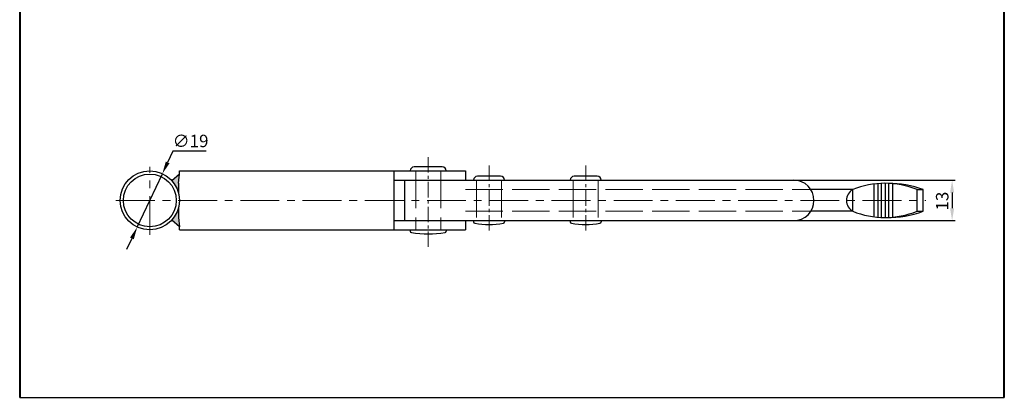
# Model space of a CAD drawing. Units: millimetres. Extents: x 6136 to 6452, y 1346 to 1710.
import ezdxf

# ---------------------------------------------------------------- set-up
doc = ezdxf.new("R2010")
doc.units = ezdxf.units.MM
doc.linetypes.add('ACAD_ISO02W100', pattern=[15, 12, -3])
doc.linetypes.add('CENTER', pattern=[2, 1.25, -0.25, 0.25, -0.25])
for name, color, linetype, lineweight in [('1L', 7, 'Continuous', 40), ('3L', 6, 'CENTER', 13), ('4L', 5, 'ACAD_ISO02W100', 13), ('5L', 1, 'Continuous', 13)]:
    doc.layers.add(name, color=color, linetype=linetype, lineweight=lineweight)
doc.styles.get("Standard").update_dxf_attribs({"font": 'arial.ttf'})
doc.dimstyles.new('ISO-25', dxfattribs={"dimtxt": 4, "dimasz": 4, "dimexe": 1, "dimexo": 1, "dimtad": 1, "dimtoh": 1, "dimtxsty": 'Standard', "dimcen": 4, "dimclrd": 1, "dimclre": 1, "dimclrt": 3, "dimadec": 0, "dimazin": 2, "dimtfac": 1, "dimtmove": 0, "dimatfit": 3, "dimfxl": 0, "dimarcsym": 0})

# ---------------------------------------------------------------- blocks, each defined once
blk = doc.blocks.new('*D12')
at = {"color": 1, "lineweight": -2}
for p, q in [((6382.969882594766, 1415.509890880904), (6436.666846325962, 1415.509890880904)), ((6435.666846325962, 1411.509890880904), (6435.666846325962, 1406.509890880905)), ((6382.969882594766, 1402.509890880905), (6436.666846325962, 1402.509890880905))]:
    blk.add_line(p, q, dxfattribs=at)
at = {"color": 1}
for points in [[(6435.000179659295, 1411.509890880904), (6436.333512992629, 1411.509890880904), (6435.666846325962, 1415.509890880904)], [(6435.000179659295, 1406.509890880905), (6436.333512992629, 1406.509890880905), (6435.666846325962, 1402.509890880905)]]:
    blk.add_solid(points, dxfattribs=at)
at = {"layer": 'Defpoints', "color": 0}
for p in [(6381.969882594766, 1415.509890880904), (6381.969882594766, 1402.509890880905), (6435.666846325962, 1402.509890880905)]:
    blk.add_point(p, dxfattribs=at)
at = {"color": 3, "insert": (6432.998190118595, 1408.787034187864), "char_height": 4, "attachment_point": 5, "rotation": 90}
blk.add_mtext('13', dxfattribs=at)
blk = doc.blocks.new('*D13')
at = {"color": 1, "lineweight": -2}
for p, q in [((6185.210220203096, 1424.850157714911), (6183.509919969305, 1421.22952529571)), ((6195.925261130789, 1424.850157714912), (6185.210220203096, 1424.850157714911)), ((6173.733193625011, 1400.410888885301), (6181.809619735515, 1417.608892876508)), ((6172.032893391221, 1396.790256466099), (6170.332593157431, 1393.169624046898))]:
    blk.add_line(p, q, dxfattribs=at)
at = {"color": 1}
for points in [[(6182.906481232771, 1421.512908668008), (6184.113358705838, 1420.946141923411), (6181.809619735515, 1417.608892876508)], [(6171.429454654686, 1397.073639838398), (6172.636332127755, 1396.506873093801), (6173.733193625011, 1400.410888885301)]]:
    blk.add_solid(points, dxfattribs=at)
at = {"layer": 'Defpoints', "color": 0}
for p in [(6181.809619735515, 1417.608892876508), (6173.733193625011, 1400.410888885301)]:
    blk.add_point(p, dxfattribs=at)
at = {"color": 3, "insert": (6190.880240666942, 1427.629318697176), "char_height": 4, "attachment_point": 5}
blk.add_mtext('∅19', dxfattribs=at)

msp = doc.modelspace()

# ---------------------------------------------------------------- hatches: boundary and pattern name
h = msp.add_hatch(color=256)
h.paths.add_polyline_path([(6187.271406680266, 1417.509890880905), (6184.851199158755, 1415.344442045868, -0.1263473280006564), (6187.027320651901, 1411.149530231283), (6187.027320651901, 1414.519837033438)])
h.paths.add_polyline_path([(6187.027320651901, 1403.499944728373), (6187.027320651901, 1406.870251530527, -0.1263473280006564), (6184.851199158755, 1402.675339715941), (6187.271406680266, 1400.509890880905)])

# ---------------------------------------------------------------- linework, layer by layer
for p, q in [((6187.271406680266, 1418.509890880904), (6279.271406680266, 1418.509890880905)), ((6187.271406680266, 1417.509890880904), (6187.271406680266, 1418.509890880905)), ((6256.271406680266, 1399.509890880905), (6256.271406680266, 1418.509890880905)), ((6271.771406680265, 1419.809890880905), (6262.771406680265, 1419.809890880905)), ((6279.271406680266, 1418.509890880905), (6279.271406680266, 1415.509890880905)), ((6187.271406680266, 1417.509890880905), (6184.851199158755, 1415.344442045868)), ((6187.027320651901, 1414.519837033437), (6187.271406680266, 1417.509890880905)), ((6256.271406680266, 1415.509890880904), (6279.271406680266, 1415.509890880905)), ((6259.771406680264, 1402.509890880905), (6259.771406680264, 1415.509890880904)), ((6279.271406680266, 1415.509890880904), (6384.771406680265, 1415.509890880904)), ((6290.529812149383, 1416.809890880905), (6283.129812149384, 1416.809890880905)), ((6321.592671593462, 1416.809890880905), (6314.192671593462, 1416.809890880905)), ((6187.027320651901, 1414.519837033437), (6187.027320651901, 1411.149530231283)), ((6403.711564239859, 1412.509890880904), (6390.248632255318, 1412.509890880904)), ((6403.711564239855, 1405.509890880906), (6403.711564239858, 1412.509890880904)), ((6410.631823547822, 1403.721611896737), (6410.631823547822, 1414.298169865072)), ((6411.860839861361, 1403.596594406155), (6411.860839861361, 1414.423187355654)), ((6412.974585346888, 1403.530829492464), (6412.974585346888, 1414.488952269345)), ((6414.203601660423, 1403.510305151947), (6414.203601660423, 1414.509476609863)), ((6415.342051618461, 1403.539912540686), (6415.342051618461, 1414.479869221123)), ((6416.571067931997, 1403.624540096948), (6416.571067931997, 1414.395241664861)), ((6424.392480043746, 1412.509890880904), (6426.371406680266, 1412.509890880904)), ((6424.392480043746, 1405.509890880904), (6424.392480043746, 1412.509890880904)), ((6426.371406680266, 1405.509890880904), (6426.371406680266, 1412.509890880904)), ((6187.027320651901, 1406.870251530527), (6187.027320651901, 1403.499944728373)), ((6403.711564239859, 1405.509890880904), (6390.248632255318, 1405.509890880905)), ((6424.392480043746, 1405.509890880904), (6426.371406680266, 1405.509890880904)), ((6187.271406680266, 1400.509890880905), (6184.851199158755, 1402.675339715941)), ((6187.027320651901, 1403.499944728373), (6187.271406680266, 1400.509890880905)), ((6256.271406680266, 1402.509890880905), (6279.271406680266, 1402.509890880905)), ((6279.271406680266, 1402.509890880905), (6279.271406680266, 1399.509890880905)), ((6279.271406680266, 1402.509890880904), (6384.771406680265, 1402.509890880905)), ((6281.829812149383, 1402.509890880904), (6281.829812149383, 1402.122419771522)), ((6291.829812149383, 1402.509890880904), (6291.829812149383, 1402.122419771522)), ((6312.892671593462, 1402.509890880904), (6312.892671593462, 1402.122419771522)), ((6322.892671593462, 1402.509890880904), (6322.892671593462, 1402.122419771522)), ((6187.271406680266, 1399.509890880905), (6187.271406680266, 1400.509890880904)), ((6187.271406680266, 1399.509890880905), (6279.271406680266, 1399.509890880905)), ((6261.471406680266, 1399.509890880905), (6261.471406680266, 1399.122419771522)), ((6273.071406680267, 1399.509890880905), (6273.071406680267, 1399.122419771523)), ((6135.951059556582, 1345.614987354804), (6452.446264580377, 1345.614987354804))]:
    msp.add_line(p, q)
for radius in [9.5, 8.5]:
    msp.add_circle((6177.771406680266, 1409.009890880905), radius)
for centre, radius, start, end in [((6262.771406680265, 1418.509890880905), 1.3, 90, 180), ((6271.771406680265, 1418.509890880905), 1.3, 0, 90), ((6283.129812149384, 1415.509890880904), 1.3, 90, 180), ((6290.529812149383, 1415.509890880904), 1.3, 0, 90), ((6314.192671593462, 1415.509890880904), 1.3, 90, 180), ((6321.592671593462, 1415.509890880905), 1.3, 0, 90), ((6384.771406680265, 1409.009890880905), 6.5, 270, 90), ((6405.774064239859, 1409.009890880904), 4.062500000000208, 120.5102374061624, 239.4897625938375), ((6414.052022141803, 1386.778623475439), 27.731267405466, 68.10660462068597, 111.893395379314), ((6415.041485460063, 1381.065900336291), 33.42292112047917, 70.18485783868688, 89.83753529561228), ((6414.052022141803, 1431.24115828637), 27.73126740546578, 248.106604620686, 291.893395379314), ((6415.041485460063, 1436.601669594908), 33.0917787140031, 269.1055522873247, 290.021865680135), ((6282.329812149383, 1402.122419771522), 0.5, 180, 259.5243183036185), ((6291.329812149383, 1402.122419771522), 0.5, 280.4756816963815, 0), ((6313.392671593462, 1402.122419771522), 0.5, 180, 259.5243183036185), ((6322.392671593462, 1402.122419771522), 0.5, 280.4756816963815, 0), ((6261.971406680266, 1399.122419771522), 0.5, 180, 259.5243183036185), ((6272.571406680267, 1399.122419771522), 0.5, 280.4756816963815, 0), ((6286.829812149383, 1426.459890880904), 25.24999999999956, 259.5243183036185, 280.4756816963815), ((6317.892671593462, 1426.459890880904), 25.24999999999956, 259.5243183036185, 280.4756816963815), ((6267.271406680266, 1432.946895198291), 34.73700431738605, 261.0720616708741, 278.9279383291259)]:
    msp.add_arc(centre, radius, start, end)
at = {"layer": '1L', "linetype": 'ByBlock'}
for p, q in [((6135.951059556582, 1709.598271532754), (6135.951059556581, 1345.614987354804)), ((6452.446264580377, 1345.614987354804), (6452.446264580377, 1709.598271532754)), ((6135.951059556581, 1699.98660398792), (6135.951059556581, 1345.614987354804)), ((6452.446264580377, 1345.614987354804), (6452.446264580377, 1699.98660398792))]:
    msp.add_line(p, q, dxfattribs=at)
at = {"layer": '3L', "ltscale": 4}
for p, q in [((6267.271406680266, 1422.960811839947), (6267.271406680266, 1394.085440736954)), ((6286.829812149383, 1420.276274488495), (6286.829812149383, 1399.085867229142)), ((6317.892671593462, 1420.276274488495), (6317.892671593462, 1399.201326551445))]:
    msp.add_line(p, q, dxfattribs=at)
at = {"layer": '3L', "ltscale": 10}
for p, q in [((6177.771406680266, 1397.903422448507), (6177.771406680266, 1419.767122157301)), ((6166.887667630763, 1409.009890880905), (6427.256975056484, 1409.009890880904))]:
    msp.add_line(p, q, dxfattribs=at)
at = {"layer": '4L'}
for p, q in [((6263.271406680265, 1418.509890880905), (6263.271406680265, 1399.509890880905)), ((6271.271406680265, 1418.509890880905), (6271.271406680265, 1399.509890880905)), ((6282.829812149383, 1415.509890880904), (6282.829812149383, 1402.509890880905)), ((6290.829812149383, 1415.509890880904), (6290.829812149383, 1402.509890880905)), ((6313.892671593461, 1415.509890880904), (6313.892671593461, 1402.509890880904)), ((6321.892671593461, 1415.509890880904), (6321.892671593461, 1402.509890880904)), ((6279.271406680266, 1412.509890880904), (6390.248632255318, 1412.509890880904)), ((6279.271406680266, 1405.509890880905), (6390.248632255318, 1405.509890880905))]:
    msp.add_line(p, q, dxfattribs=at)
at = {"layer": '5L'}
for p, q in [((6403.711564239858, 1412.509890880904), (6403.711564239858, 1412.509890880904)), ((6424.392480043746, 1405.509890880904), (6424.392480043746, 1412.509890880904)), ((6424.392480043746, 1405.509890880904), (6424.392480043746, 1405.509890880904)), ((6426.371406680266, 1405.509890880904), (6426.371406680266, 1405.509890880904))]:
    msp.add_line(p, q, dxfattribs=at)

# ---------------------------------------------------------------- dimensions: what is measured, and where the dimension line sits
dim = msp.add_diameter_dim_2p(p1=(6173.733193625011, 1400.410888885301), p2=(6181.809619735515, 1417.608892876508), dimstyle='ISO-25')
dim.commit()
dim.dimension.update_dxf_attribs({"geometry": '*D13', "text_midpoint": (6190.880240666942, 1424.850157714911)})
dim = msp.add_linear_dim(base=(6435.666846325962, 1402.509890880905), p1=(6381.969882594766, 1415.509890880904), p2=(6381.969882594766, 1402.509890880905), angle=90, dimstyle='ISO-25')
dim.commit()
dim.dimension.update_dxf_attribs({"geometry": '*D12', "text_midpoint": (6435.666846325962, 1408.787034187864), "dimtype": 160})

doc.saveas('drawing.dxf')
